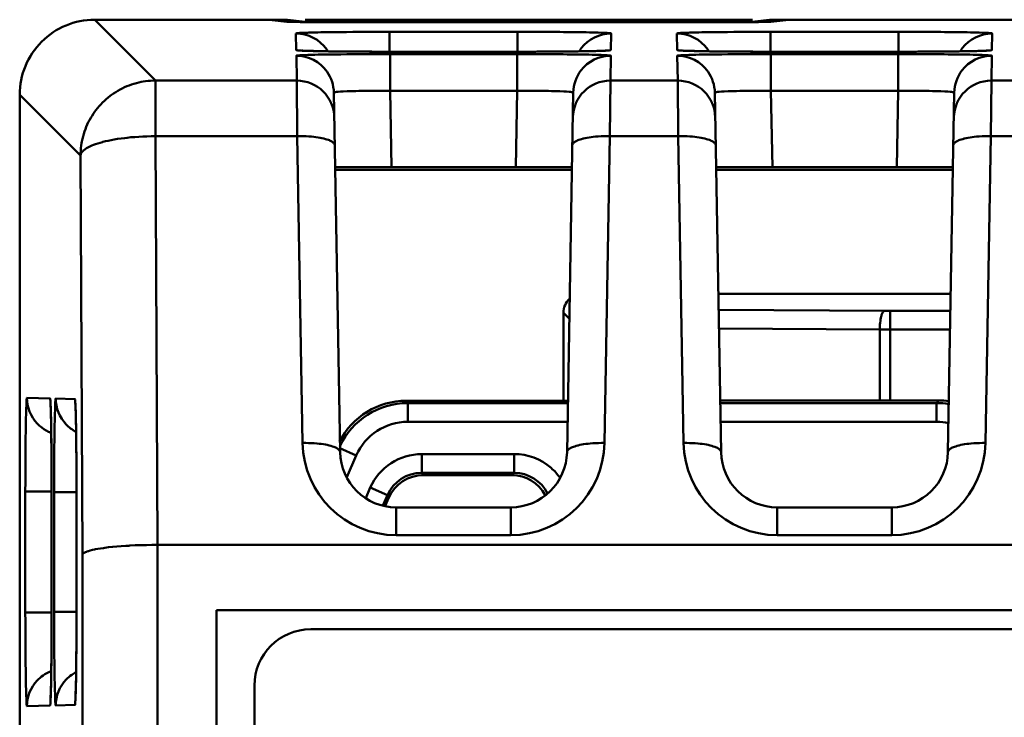
# Model space of a CAD drawing. Units: inches. Extents: x 0 to 432, y 0 to 279.
# Drawn here: x 91 to 104, y 244 to 253 of the extents above; entities that cross this region are included whole.
import ezdxf

# ---------------------------------------------------------------- set-up
doc = ezdxf.new("R2010")
doc.units = ezdxf.units.IN
doc.header["$MEASUREMENT"] = 0
doc.layers.add('Layer 1', color=7, linetype='Continuous')

msp = doc.modelspace()

# ---------------------------------------------------------------- linework, layer by layer
at = {"layer": 'Layer 1', "color": 7, "lineweight": 50, "true_color": 0xffffff}
for points in [[(93.161, 252.319), (92.349, 253.131)], [(92.349, 253.131), (94.674, 253.131)], [(94.676, 253.127), (94.663, 253.128), (94.647, 253.129), (94.646, 253.129), (94.639, 253.129), (94.615, 253.129), (94.59, 253.13), (94.577, 253.13), (94.553, 253.13), (94.528, 253.131), (94.503, 253.131), (94.479, 253.131), (94.454, 253.131), (94.429, 253.131)], [(94.674, 253.131), (94.687, 253.131), (94.712, 253.131), (94.737, 253.131), (94.761, 253.131), (94.786, 253.131), (94.81, 253.13), (94.835, 253.13), (94.842, 253.13), (94.866, 253.129), (94.891, 253.129), (94.892, 253.129), (94.908, 253.128), (94.921, 253.127)], [(94.911, 253.104), (94.676, 253.127)], [(94.921, 253.127), (94.921, 253.104)], [(94.921, 253.127), (95.156, 253.104)], [(95.157, 253.131), (101.121, 253.131)], [(101.112, 253.104), (101.348, 253.127)], [(101.348, 253.127), (101.36, 253.128), (101.376, 253.129), (101.377, 253.129), (101.384, 253.129), (101.409, 253.129), (101.433, 253.13), (101.446, 253.13), (101.471, 253.13), (101.495, 253.131), (101.52, 253.131), (101.545, 253.131), (101.569, 253.131), (101.594, 253.131)], [(101.348, 253.103), (101.348, 253.127)], [(101.367, 253.104), (101.603, 253.127)], [(101.594, 253.131), (112.691, 253.131)], [(101.849, 253.131), (101.836, 253.131), (101.811, 253.131), (101.787, 253.131), (101.762, 253.131), (101.737, 253.131), (101.713, 253.13), (101.688, 253.13), (101.682, 253.13), (101.657, 253.129), (101.632, 253.129), (101.631, 253.129), (101.615, 253.128), (101.603, 253.127)], [(95.157, 253.1), (95.145, 253.1), (95.12, 253.1), (95.095, 253.1), (95.071, 253.101), (95.046, 253.101), (95.021, 253.101), (94.997, 253.102), (94.99, 253.102), (94.966, 253.102), (94.941, 253.103), (94.939, 253.103), (94.924, 253.103), (94.911, 253.104)], [(95.156, 253.104), (95.169, 253.103), (95.184, 253.103), (95.186, 253.103), (95.192, 253.103), (95.217, 253.102), (95.242, 253.102), (95.255, 253.101), (95.279, 253.101), (95.304, 253.101), (95.329, 253.1), (95.353, 253.1), (95.378, 253.1), (95.402, 253.1)], [(95.157, 253.1), (101.121, 253.1)], [(100.866, 253.1), (100.879, 253.1), (100.903, 253.1), (100.928, 253.1), (100.953, 253.101), (100.977, 253.101), (101.002, 253.101), (101.027, 253.102), (101.033, 253.102), (101.058, 253.102), (101.082, 253.103), (101.084, 253.103), (101.1, 253.103), (101.112, 253.104)], [(101.367, 253.104), (101.355, 253.103), (101.339, 253.103), (101.337, 253.103), (101.331, 253.103), (101.306, 253.102), (101.282, 253.102), (101.269, 253.101), (101.244, 253.101), (101.219, 253.101), (101.195, 253.1), (101.17, 253.1), (101.145, 253.1), (101.121, 253.1)], [(95.461, 252.964), (95.452, 252.964), (95.409, 252.963), (95.366, 252.963), (95.323, 252.962), (95.28, 252.961), (95.249, 252.96), (95.206, 252.959), (95.188, 252.958), (95.145, 252.957), (95.139, 252.956), (95.096, 252.954), (95.085, 252.954), (95.061, 252.952), (95.048, 252.951), (95.047, 252.951), (95.04, 252.95), (95.034, 252.949), (95.034, 252.949), (95.033, 252.948), (95.033, 252.948)], [(95.033, 252.948), (95.036, 252.726)], [(96.282, 252.969), (96.224, 252.969), (96.142, 252.969), (96.059, 252.969), (96.036, 252.969), (95.954, 252.969), (95.872, 252.968), (95.79, 252.968), (95.708, 252.967), (95.626, 252.966), (95.544, 252.965), (95.461, 252.964)], [(96.282, 252.704), (96.282, 252.969)], [(97.986, 252.969), (96.282, 252.969)], [(97.986, 252.704), (97.986, 252.969)], [(99.236, 252.948), (99.235, 252.948), (99.234, 252.949), (99.234, 252.949), (99.229, 252.95), (99.221, 252.951), (99.22, 252.951), (99.207, 252.952), (99.183, 252.954), (99.172, 252.954), (99.166, 252.955), (99.123, 252.957), (99.105, 252.957), (99.062, 252.959), (99.031, 252.96), (98.988, 252.961), (98.945, 252.962), (98.902, 252.963), (98.892, 252.963), (98.849, 252.963), (98.806, 252.964)], [(99.232, 252.726), (99.236, 252.948)], [(100.541, 252.964), (100.532, 252.964), (100.489, 252.963), (100.446, 252.963), (100.403, 252.962), (100.36, 252.961), (100.329, 252.96), (100.286, 252.959), (100.268, 252.958), (100.225, 252.957), (100.219, 252.956), (100.176, 252.954), (100.165, 252.954), (100.141, 252.952), (100.129, 252.951), (100.127, 252.951), (100.12, 252.95), (100.114, 252.949), (100.114, 252.949), (100.113, 252.948), (100.113, 252.948)], [(100.113, 252.948), (100.116, 252.726)], [(101.362, 252.969), (101.304, 252.969), (101.222, 252.969), (101.139, 252.969), (101.116, 252.969), (101.034, 252.969), (100.952, 252.968), (100.87, 252.968), (100.788, 252.967), (100.705, 252.966), (100.623, 252.965), (100.541, 252.964)], [(101.362, 252.704), (101.362, 252.969)], [(103.066, 252.969), (101.362, 252.969)], [(103.066, 252.704), (103.066, 252.969)], [(104.316, 252.948), (104.315, 252.948), (104.314, 252.949), (104.314, 252.949), (104.309, 252.95), (104.301, 252.951), (104.3, 252.951), (104.287, 252.952), (104.263, 252.954), (104.252, 252.954), (104.246, 252.955), (104.203, 252.957), (104.185, 252.957), (104.142, 252.959), (104.111, 252.96), (104.068, 252.961), (104.025, 252.962), (103.982, 252.963), (103.972, 252.963), (103.929, 252.963), (103.886, 252.964)], [(104.312, 252.726), (104.316, 252.948)], [(95.036, 252.726), (95.037, 252.725), (95.038, 252.725), (95.04, 252.724), (95.047, 252.723), (95.05, 252.723), (95.058, 252.722), (95.067, 252.721), (95.069, 252.721), (95.09, 252.72), (95.099, 252.719), (95.119, 252.718), (95.134, 252.717), (95.155, 252.717), (95.161, 252.716), (95.182, 252.716), (95.203, 252.715), (95.224, 252.714), (95.245, 252.714)], [(95.467, 252.667), (95.457, 252.667), (95.414, 252.666), (95.371, 252.666), (95.329, 252.665), (95.285, 252.664), (95.255, 252.663), (95.212, 252.662), (95.193, 252.661), (95.15, 252.66), (95.144, 252.66), (95.101, 252.658), (95.09, 252.657), (95.066, 252.655), (95.054, 252.654), (95.052, 252.654), (95.045, 252.653), (95.04, 252.652), (95.039, 252.652), (95.038, 252.651), (95.038, 252.651)], [(95.038, 252.651), (95.043, 252.319)], [(95.725, 252.707), (95.632, 252.707), (95.544, 252.708), (95.464, 252.71), (95.391, 252.711), (95.325, 252.712), (95.268, 252.714), (95.217, 252.715), (95.175, 252.716), (95.142, 252.718), (95.118, 252.719), (95.112, 252.719)], [(96.287, 252.673), (96.229, 252.673), (96.147, 252.672), (96.065, 252.672), (96.041, 252.672), (95.959, 252.672), (95.877, 252.671), (95.795, 252.671), (95.713, 252.67), (95.631, 252.669), (95.549, 252.668), (95.467, 252.667)], [(95.581, 252.708), (95.586, 252.708), (95.591, 252.708), (95.596, 252.708), (95.601, 252.708), (95.606, 252.708), (95.61, 252.708), (95.615, 252.708), (95.62, 252.707), (95.625, 252.707), (95.63, 252.707)], [(95.63, 252.707), (95.634, 252.707), (95.639, 252.707), (95.643, 252.707), (95.648, 252.707), (95.653, 252.707), (95.657, 252.707), (95.662, 252.707), (95.666, 252.707), (95.671, 252.707), (95.675, 252.707)], [(96.287, 252.704), (96.158, 252.704), (96.043, 252.705), (95.931, 252.705), (95.826, 252.706), (95.725, 252.707)], [(95.894, 252.705), (95.903, 252.705), (95.911, 252.705), (95.92, 252.705), (95.929, 252.705), (95.937, 252.705), (95.946, 252.705), (95.955, 252.705), (95.964, 252.705), (95.972, 252.705), (95.981, 252.705)], [(96.244, 252.704), (96.248, 252.704), (96.252, 252.704), (96.256, 252.704), (96.261, 252.704), (96.265, 252.704), (96.269, 252.704), (96.274, 252.704), (96.278, 252.704), (96.282, 252.704), (96.287, 252.704)], [(96.287, 252.704), (96.287, 252.704)], [(96.287, 252.704), (97.982, 252.704)], [(96.287, 252.181), (96.287, 252.673)], [(97.981, 252.673), (96.287, 252.673)], [(97.981, 252.181), (97.981, 252.673)], [(98.584, 252.707), (98.478, 252.706), (98.365, 252.705), (98.245, 252.705), (98.12, 252.704), (97.982, 252.704)], [(97.982, 252.704), (97.982, 252.704)], [(97.982, 252.704), (97.987, 252.704), (97.993, 252.704), (97.998, 252.704), (98.003, 252.704), (98.009, 252.704), (98.014, 252.704), (98.02, 252.704), (98.025, 252.704), (98.031, 252.704), (98.036, 252.704)], [(98.257, 252.705), (98.266, 252.705), (98.275, 252.705), (98.283, 252.705), (98.292, 252.705), (98.301, 252.705), (98.31, 252.705), (98.319, 252.705), (98.328, 252.705), (98.336, 252.705), (98.345, 252.705)], [(98.536, 252.706), (98.542, 252.706), (98.547, 252.707), (98.552, 252.707), (98.558, 252.707), (98.563, 252.707), (98.569, 252.707), (98.574, 252.707), (98.579, 252.707), (98.585, 252.707), (98.59, 252.707)], [(99.164, 252.72), (99.164, 252.72), (99.154, 252.719), (99.13, 252.718), (99.094, 252.716), (99.048, 252.715), (98.993, 252.713), (98.929, 252.712), (98.855, 252.711), (98.773, 252.709), (98.683, 252.708), (98.584, 252.707)], [(98.59, 252.707), (98.595, 252.707), (98.6, 252.707), (98.606, 252.707), (98.611, 252.707), (98.616, 252.707), (98.621, 252.707), (98.627, 252.707), (98.632, 252.707), (98.637, 252.707), (98.642, 252.707)], [(99.231, 252.651), (99.23, 252.651), (99.229, 252.652), (99.229, 252.652), (99.223, 252.653), (99.216, 252.654), (99.215, 252.654), (99.202, 252.655), (99.178, 252.657), (99.167, 252.658), (99.161, 252.658), (99.118, 252.66), (99.1, 252.661), (99.056, 252.662), (99.025, 252.663), (98.982, 252.664), (98.94, 252.665), (98.897, 252.666), (98.887, 252.666), (98.844, 252.667), (98.801, 252.667)], [(99.118, 252.717), (99.121, 252.717), (99.133, 252.717), (99.144, 252.718), (99.156, 252.718), (99.167, 252.719), (99.168, 252.719), (99.18, 252.72), (99.192, 252.72), (99.203, 252.721), (99.204, 252.721), (99.215, 252.722), (99.217, 252.723), (99.225, 252.724), (99.23, 252.725), (99.23, 252.725), (99.231, 252.725), (99.232, 252.726)], [(99.225, 252.319), (99.231, 252.651)], [(100.116, 252.726), (100.117, 252.725), (100.118, 252.725), (100.12, 252.724), (100.127, 252.723), (100.13, 252.723), (100.138, 252.722), (100.147, 252.721), (100.149, 252.721), (100.17, 252.72), (100.179, 252.719), (100.2, 252.718), (100.215, 252.717), (100.235, 252.717), (100.241, 252.716), (100.262, 252.716), (100.283, 252.715), (100.304, 252.714), (100.325, 252.714)], [(100.547, 252.667), (100.537, 252.667), (100.494, 252.666), (100.451, 252.666), (100.409, 252.665), (100.366, 252.664), (100.335, 252.663), (100.292, 252.662), (100.273, 252.661), (100.23, 252.66), (100.224, 252.66), (100.181, 252.658), (100.17, 252.657), (100.146, 252.655), (100.134, 252.654), (100.132, 252.654), (100.125, 252.653), (100.119, 252.652), (100.119, 252.652), (100.118, 252.651), (100.118, 252.651)], [(100.118, 252.651), (100.123, 252.319)], [(100.805, 252.707), (100.712, 252.707), (100.624, 252.708), (100.544, 252.71), (100.471, 252.711), (100.406, 252.712), (100.348, 252.714), (100.297, 252.715), (100.255, 252.716), (100.222, 252.718), (100.198, 252.719), (100.191, 252.719)], [(101.367, 252.673), (101.309, 252.673), (101.227, 252.672), (101.145, 252.672), (101.121, 252.672), (101.039, 252.672), (100.957, 252.671), (100.875, 252.671), (100.793, 252.67), (100.711, 252.669), (100.629, 252.668), (100.547, 252.667)], [(100.661, 252.708), (100.666, 252.708), (100.671, 252.708), (100.676, 252.708), (100.681, 252.708), (100.685, 252.708), (100.69, 252.708), (100.695, 252.708), (100.7, 252.707), (100.705, 252.707), (100.71, 252.707)], [(100.71, 252.707), (100.714, 252.707), (100.719, 252.707), (100.723, 252.707), (100.728, 252.707), (100.733, 252.707), (100.737, 252.707), (100.742, 252.707), (100.746, 252.707), (100.751, 252.707), (100.755, 252.707)], [(101.367, 252.704), (101.238, 252.704), (101.123, 252.705), (101.011, 252.705), (100.905, 252.706), (100.805, 252.707)], [(100.974, 252.705), (100.982, 252.705), (100.991, 252.705), (101, 252.705), (101.009, 252.705), (101.017, 252.705), (101.026, 252.705), (101.035, 252.705), (101.044, 252.705), (101.052, 252.705), (101.061, 252.705)], [(101.324, 252.704), (101.328, 252.704), (101.332, 252.704), (101.336, 252.704), (101.341, 252.704), (101.345, 252.704), (101.349, 252.704), (101.354, 252.704), (101.358, 252.704), (101.362, 252.704), (101.367, 252.704)], [(101.367, 252.704), (101.367, 252.704)], [(101.367, 252.704), (103.062, 252.704)], [(101.367, 252.181), (101.367, 252.673)], [(103.061, 252.673), (101.367, 252.673)], [(103.061, 252.181), (103.061, 252.673)], [(103.664, 252.707), (103.558, 252.706), (103.445, 252.705), (103.325, 252.705), (103.2, 252.704), (103.062, 252.704)], [(103.062, 252.704), (103.062, 252.704)], [(103.062, 252.704), (103.067, 252.704), (103.073, 252.704), (103.078, 252.704), (103.083, 252.704), (103.089, 252.704), (103.094, 252.704), (103.1, 252.704), (103.105, 252.704), (103.111, 252.704), (103.116, 252.704)], [(103.337, 252.705), (103.346, 252.705), (103.355, 252.705), (103.363, 252.705), (103.372, 252.705), (103.381, 252.705), (103.39, 252.705), (103.399, 252.705), (103.407, 252.705), (103.416, 252.705), (103.425, 252.705)], [(103.616, 252.706), (103.622, 252.706), (103.627, 252.707), (103.633, 252.707), (103.638, 252.707), (103.643, 252.707), (103.649, 252.707), (103.654, 252.707), (103.659, 252.707), (103.665, 252.707), (103.67, 252.707)], [(104.244, 252.72), (104.244, 252.72), (104.234, 252.719), (104.21, 252.718), (104.174, 252.716), (104.128, 252.715), (104.073, 252.713), (104.008, 252.712), (103.935, 252.711), (103.853, 252.709), (103.762, 252.708), (103.664, 252.707)], [(103.67, 252.707), (103.675, 252.707), (103.68, 252.707), (103.686, 252.707), (103.691, 252.707), (103.696, 252.707), (103.701, 252.707), (103.707, 252.707), (103.712, 252.707), (103.717, 252.707), (103.722, 252.707)], [(104.311, 252.651), (104.31, 252.651), (104.309, 252.652), (104.309, 252.652), (104.304, 252.653), (104.296, 252.654), (104.295, 252.654), (104.282, 252.655), (104.258, 252.657), (104.247, 252.658), (104.241, 252.658), (104.198, 252.66), (104.18, 252.661), (104.136, 252.662), (104.105, 252.663), (104.062, 252.664), (104.02, 252.665), (103.977, 252.666), (103.967, 252.666), (103.924, 252.667), (103.881, 252.667)], [(104.198, 252.717), (104.201, 252.717), (104.213, 252.717), (104.224, 252.718), (104.236, 252.718), (104.247, 252.719), (104.249, 252.719), (104.26, 252.72), (104.271, 252.72), (104.283, 252.721), (104.284, 252.721), (104.296, 252.722), (104.297, 252.723), (104.305, 252.724), (104.31, 252.725), (104.31, 252.725), (104.312, 252.725), (104.312, 252.726)], [(104.305, 252.319), (104.311, 252.651)], [(93.161, 252.319), (93.127, 252.319), (93.094, 252.317), (93.06, 252.314), (93.027, 252.31), (92.994, 252.305), (92.971, 252.301), (92.938, 252.294), (92.905, 252.286), (92.873, 252.277), (92.841, 252.267), (92.809, 252.256), (92.778, 252.243), (92.747, 252.23), (92.717, 252.216), (92.687, 252.2), (92.658, 252.184), (92.629, 252.167), (92.601, 252.148), (92.574, 252.129), (92.555, 252.115), (92.528, 252.094), (92.503, 252.072), (92.478, 252.05), (92.454, 252.026), (92.43, 252.002), (92.408, 251.977), (92.386, 251.952), (92.365, 251.925), (92.351, 251.907), (92.332, 251.879), (92.314, 251.851), (92.296, 251.822), (92.28, 251.793), (92.264, 251.763), (92.25, 251.733), (92.237, 251.702), (92.225, 251.671), (92.213, 251.64), (92.203, 251.608), (92.194, 251.575), (92.186, 251.542), (92.179, 251.509), (92.175, 251.487), (92.17, 251.453), (92.166, 251.42), (92.163, 251.386), (92.161, 251.353), (92.161, 251.32)], [(93.161, 251.578), (93.161, 252.319)], [(95.043, 252.319), (93.161, 252.319)], [(95.043, 252.319), (95.05, 251.578)], [(99.218, 251.578), (99.225, 252.319)], [(100.123, 252.319), (99.225, 252.319)], [(100.123, 252.319), (100.13, 251.578)], [(104.298, 251.578), (104.305, 252.319)], [(105.204, 252.319), (104.305, 252.319)], [(91.349, 234.466), (91.349, 252.131)], [(92.161, 251.32), (91.349, 252.131)], [(96.287, 252.181), (96.216, 252.182), (96.141, 252.183), (96.075, 252.183), (96, 252.182), (95.946, 252.182), (95.87, 252.181), (95.829, 252.18), (95.757, 252.179), (95.715, 252.177), (95.664, 252.175), (95.663, 252.175), (95.626, 252.173), (95.595, 252.171), (95.588, 252.17), (95.57, 252.168), (95.565, 252.167), (95.552, 252.165), (95.547, 252.164), (95.541, 252.163), (95.541, 252.162), (95.539, 252.162), (95.538, 252.161), (95.538, 252.16)], [(95.538, 252.16), (95.621, 247.368)], [(96.305, 251.166), (96.287, 252.181)], [(97.981, 252.181), (96.287, 252.181)], [(97.981, 252.181), (97.963, 251.166)], [(98.731, 252.16), (98.73, 252.161), (98.729, 252.162), (98.727, 252.162), (98.727, 252.163), (98.721, 252.164), (98.716, 252.165), (98.704, 252.167), (98.699, 252.168), (98.681, 252.17), (98.674, 252.171), (98.642, 252.173), (98.605, 252.175), (98.605, 252.175), (98.553, 252.177), (98.512, 252.179), (98.439, 252.18), (98.398, 252.181), (98.344, 252.182), (98.268, 252.182), (98.203, 252.183), (98.128, 252.183), (98.056, 252.182), (97.981, 252.181)], [(98.647, 247.368), (98.731, 252.16)], [(101.367, 252.181), (101.296, 252.182), (101.221, 252.183), (101.155, 252.183), (101.08, 252.182), (101.026, 252.182), (100.95, 252.181), (100.909, 252.18), (100.837, 252.179), (100.795, 252.177), (100.744, 252.175), (100.744, 252.175), (100.706, 252.173), (100.674, 252.171), (100.668, 252.17), (100.65, 252.168), (100.645, 252.167), (100.632, 252.165), (100.627, 252.164), (100.621, 252.163), (100.621, 252.162), (100.619, 252.162), (100.618, 252.161), (100.618, 252.16)], [(100.618, 252.16), (100.701, 247.368)], [(101.385, 251.166), (101.367, 252.181)], [(103.061, 252.181), (101.367, 252.181)], [(103.061, 252.181), (103.043, 251.166)], [(103.811, 252.16), (103.81, 252.161), (103.809, 252.162), (103.807, 252.162), (103.807, 252.163), (103.801, 252.164), (103.796, 252.165), (103.784, 252.167), (103.779, 252.168), (103.761, 252.17), (103.754, 252.171), (103.723, 252.173), (103.685, 252.175), (103.685, 252.175), (103.633, 252.177), (103.592, 252.179), (103.519, 252.18), (103.478, 252.181), (103.423, 252.182), (103.348, 252.182), (103.283, 252.183), (103.207, 252.183), (103.136, 252.182), (103.061, 252.181)], [(103.727, 247.368), (103.811, 252.16)], [(92.161, 251.32), (92.162, 251.327), (92.163, 251.335), (92.166, 251.342), (92.169, 251.35), (92.174, 251.357), (92.179, 251.365), (92.185, 251.373), (92.193, 251.381), (92.202, 251.389), (92.212, 251.397), (92.223, 251.406), (92.237, 251.415), (92.242, 251.418), (92.258, 251.427), (92.275, 251.436), (92.293, 251.445), (92.312, 251.453), (92.334, 251.462), (92.335, 251.462), (92.362, 251.472), (92.391, 251.481), (92.421, 251.491), (92.454, 251.5), (92.459, 251.501), (92.494, 251.51), (92.53, 251.518), (92.568, 251.526), (92.609, 251.533), (92.61, 251.533), (92.655, 251.541), (92.701, 251.547), (92.749, 251.554), (92.782, 251.557), (92.833, 251.563), (92.885, 251.567), (92.938, 251.571), (92.991, 251.574), (93.046, 251.576), (93.102, 251.578), (93.159, 251.578), (93.161, 251.578)], [(93.161, 251.578), (93.186, 246.131)], [(95.05, 251.578), (93.161, 251.578)], [(95.55, 251.458), (95.549, 251.463), (95.548, 251.468), (95.546, 251.473), (95.544, 251.478), (95.54, 251.483), (95.535, 251.488), (95.529, 251.494), (95.522, 251.499), (95.514, 251.505), (95.511, 251.506), (95.501, 251.512), (95.49, 251.518), (95.478, 251.523), (95.465, 251.528), (95.446, 251.534), (95.426, 251.54), (95.404, 251.546), (95.403, 251.547), (95.379, 251.552), (95.354, 251.557), (95.328, 251.561), (95.3, 251.565), (95.27, 251.569), (95.241, 251.572), (95.204, 251.575), (95.167, 251.577), (95.13, 251.578), (95.092, 251.579), (95.054, 251.578), (95.05, 251.578)], [(95.05, 251.578), (95.121, 247.489)], [(98.718, 251.458), (98.719, 251.463), (98.72, 251.468), (98.722, 251.473), (98.725, 251.478), (98.729, 251.483), (98.733, 251.488), (98.739, 251.494), (98.746, 251.499), (98.755, 251.505), (98.757, 251.506), (98.767, 251.512), (98.778, 251.518), (98.791, 251.523), (98.803, 251.528), (98.822, 251.534), (98.842, 251.54), (98.864, 251.546), (98.866, 251.547), (98.889, 251.552), (98.914, 251.557), (98.941, 251.561), (98.968, 251.565), (98.998, 251.569), (99.028, 251.572), (99.064, 251.575), (99.101, 251.577), (99.138, 251.578), (99.176, 251.579), (99.214, 251.578), (99.218, 251.578)], [(99.147, 247.489), (99.218, 251.578)], [(100.13, 251.578), (99.218, 251.578)], [(100.63, 251.458), (100.63, 251.463), (100.628, 251.468), (100.626, 251.473), (100.623, 251.478), (100.62, 251.483), (100.615, 251.488), (100.609, 251.494), (100.602, 251.499), (100.594, 251.505), (100.591, 251.506), (100.581, 251.512), (100.57, 251.518), (100.558, 251.523), (100.545, 251.528), (100.526, 251.534), (100.506, 251.54), (100.484, 251.546), (100.483, 251.547), (100.459, 251.552), (100.434, 251.557), (100.408, 251.561), (100.38, 251.565), (100.35, 251.569), (100.321, 251.572), (100.284, 251.575), (100.247, 251.577), (100.21, 251.578), (100.172, 251.579), (100.134, 251.578), (100.13, 251.578)], [(100.13, 251.578), (100.201, 247.489)], [(103.798, 251.458), (103.799, 251.463), (103.8, 251.468), (103.802, 251.473), (103.805, 251.478), (103.809, 251.483), (103.813, 251.488), (103.819, 251.494), (103.826, 251.499), (103.835, 251.505), (103.837, 251.506), (103.848, 251.512), (103.858, 251.518), (103.87, 251.523), (103.883, 251.528), (103.902, 251.534), (103.923, 251.54), (103.944, 251.546), (103.946, 251.547), (103.969, 251.552), (103.994, 251.557), (104.021, 251.561), (104.048, 251.565), (104.078, 251.569), (104.108, 251.572), (104.144, 251.575), (104.181, 251.577), (104.218, 251.578), (104.256, 251.579), (104.294, 251.578), (104.298, 251.578)], [(104.227, 247.489), (104.298, 251.578)], [(105.21, 251.578), (104.298, 251.578)], [(92.161, 251.32), (92.186, 245.999)], [(96.305, 251.166), (96.234, 251.166), (96.159, 251.166), (96.093, 251.166), (96.018, 251.166), (95.963, 251.165), (95.888, 251.165), (95.85, 251.165), (95.775, 251.165), (95.725, 251.165), (95.681, 251.165), (95.644, 251.165), (95.612, 251.165), (95.587, 251.165), (95.586, 251.165), (95.57, 251.165), (95.563, 251.165), (95.561, 251.165), (95.559, 251.164), (95.558, 251.164), (95.556, 251.164), (95.555, 251.165), (95.555, 251.164)], [(97.963, 251.166), (96.305, 251.166)], [(98.713, 251.164), (98.713, 251.165), (98.712, 251.164), (98.711, 251.164), (98.71, 251.164), (98.707, 251.165), (98.705, 251.165), (98.699, 251.165), (98.683, 251.165), (98.681, 251.165), (98.656, 251.165), (98.625, 251.165), (98.587, 251.165), (98.543, 251.165), (98.494, 251.165), (98.455, 251.165), (98.38, 251.165), (98.325, 251.165), (98.251, 251.166), (98.185, 251.166), (98.11, 251.166), (98.038, 251.166), (97.963, 251.166)], [(101.385, 251.166), (101.314, 251.166), (101.239, 251.166), (101.173, 251.166), (101.098, 251.166), (101.043, 251.165), (100.968, 251.165), (100.93, 251.165), (100.855, 251.165), (100.805, 251.165), (100.761, 251.165), (100.724, 251.165), (100.692, 251.165), (100.667, 251.165), (100.666, 251.165), (100.649, 251.165), (100.643, 251.165), (100.641, 251.165), (100.639, 251.164), (100.638, 251.164), (100.636, 251.164), (100.635, 251.165), (100.635, 251.164)], [(103.043, 251.166), (101.385, 251.166)], [(103.793, 251.164), (103.793, 251.165), (103.792, 251.164), (103.791, 251.164), (103.79, 251.164), (103.787, 251.165), (103.785, 251.165), (103.779, 251.165), (103.763, 251.165), (103.761, 251.165), (103.736, 251.165), (103.705, 251.165), (103.667, 251.165), (103.623, 251.165), (103.574, 251.165), (103.535, 251.165), (103.46, 251.165), (103.405, 251.165), (103.33, 251.166), (103.265, 251.166), (103.19, 251.166), (103.118, 251.166), (103.043, 251.166)], [(98.713, 251.131), (95.556, 251.131)], [(103.793, 251.131), (100.636, 251.131)], [(103.764, 249.475), (100.664, 249.475)], [(98.599, 249.225), (98.599, 248.052)], [(98.599, 249.225), (98.678, 249.146)], [(102.886, 249.252), (100.668, 249.263)], [(102.816, 249.002), (102.817, 249.019), (102.817, 249.044), (102.819, 249.069), (102.822, 249.092), (102.825, 249.115), (102.828, 249.137), (102.832, 249.157), (102.837, 249.177), (102.839, 249.183), (102.842, 249.195), (102.846, 249.206), (102.85, 249.215), (102.855, 249.224), (102.86, 249.232), (102.862, 249.235), (102.867, 249.241), (102.871, 249.245), (102.875, 249.248), (102.879, 249.25), (102.882, 249.251), (102.886, 249.252)], [(102.956, 248.056), (102.956, 249.252)], [(102.956, 249.252), (103.76, 249.252)], [(102.816, 249.002), (100.673, 249.013)], [(102.816, 248.056), (102.816, 249.002)], [(102.956, 249.002), (103.756, 249.002)], [(91.446, 248.092), (91.446, 248.091), (91.445, 248.09), (91.444, 248.086), (91.443, 248.078), (91.442, 248.068), (91.44, 248.043), (91.44, 248.038), (91.438, 247.997), (91.436, 247.945), (91.434, 247.882), (91.432, 247.809), (91.431, 247.727), (91.43, 247.663), (91.428, 247.538), (91.427, 247.447), (91.426, 247.322), (91.425, 247.212), (91.425, 247.087), (91.425, 246.969), (91.424, 246.844)], [(91.754, 248.084), (91.446, 248.092)], [(91.763, 247.968), (91.763, 247.972), (91.762, 247.984), (91.761, 247.995), (91.761, 248.007), (91.76, 248.018), (91.76, 248.02), (91.76, 248.031), (91.759, 248.043), (91.758, 248.054), (91.758, 248.055), (91.757, 248.067), (91.757, 248.069), (91.756, 248.076), (91.755, 248.082), (91.755, 248.082), (91.754, 248.083), (91.754, 248.084)], [(91.76, 248.016), (91.76, 248.016), (91.76, 248.004), (91.762, 247.979), (91.763, 247.944), (91.765, 247.898), (91.766, 247.842), (91.768, 247.778), (91.769, 247.705), (91.77, 247.623), (91.771, 247.533), (91.773, 247.435), (91.773, 247.329), (91.774, 247.216), (91.775, 247.098), (91.775, 246.974), (91.775, 246.835)], [(91.83, 248.082), (91.83, 248.081), (91.829, 248.08), (91.828, 248.076), (91.827, 248.068), (91.826, 248.058), (91.824, 248.033), (91.824, 248.028), (91.822, 247.987), (91.82, 247.935), (91.818, 247.872), (91.817, 247.799), (91.815, 247.717), (91.814, 247.653), (91.812, 247.528), (91.811, 247.437), (91.81, 247.312), (91.81, 247.202), (91.809, 247.077), (91.809, 246.959), (91.809, 246.834)], [(92.085, 248.075), (91.83, 248.082)], [(92.094, 247.96), (92.094, 247.963), (92.094, 247.975), (92.093, 247.987), (92.093, 247.998), (92.092, 248.01), (92.092, 248.011), (92.091, 248.023), (92.091, 248.034), (92.09, 248.046), (92.09, 248.047), (92.088, 248.058), (92.088, 248.06), (92.087, 248.068), (92.086, 248.073), (92.086, 248.073), (92.086, 248.075), (92.085, 248.075)], [(92.091, 248.008), (92.091, 248.007), (92.092, 247.996), (92.093, 247.971), (92.095, 247.935), (92.096, 247.889), (92.098, 247.833), (92.099, 247.769), (92.1, 247.696), (92.102, 247.614), (92.103, 247.524), (92.104, 247.426), (92.105, 247.32), (92.106, 247.208), (92.106, 247.089), (92.107, 246.965), (92.107, 246.826)], [(96.503, 248.052), (96.523, 248.021)], [(98.659, 248.052), (96.503, 248.052)], [(96.523, 247.771), (96.523, 248.021)], [(98.658, 248.021), (96.523, 248.021)], [(100.689, 248.056), (103.603, 248.056)], [(103.576, 248.021), (100.69, 248.021)], [(103.576, 248.021), (103.603, 248.056)], [(103.576, 247.771), (103.576, 248.021)], [(98.654, 247.771), (96.523, 247.771)], [(103.576, 247.771), (100.694, 247.771)], [(95.621, 247.368), (95.621, 247.373), (95.62, 247.378), (95.618, 247.383), (95.615, 247.388), (95.611, 247.393), (95.606, 247.398), (95.601, 247.404), (95.593, 247.409), (95.585, 247.415), (95.583, 247.417), (95.572, 247.423), (95.561, 247.428), (95.549, 247.433), (95.536, 247.438), (95.518, 247.444), (95.497, 247.451), (95.475, 247.456), (95.474, 247.457), (95.45, 247.462), (95.425, 247.467), (95.399, 247.472), (95.371, 247.476), (95.341, 247.479), (95.312, 247.482), (95.276, 247.485), (95.239, 247.487), (95.201, 247.488), (95.164, 247.489), (95.126, 247.489), (95.121, 247.489)], [(98.647, 247.368), (98.648, 247.373), (98.649, 247.378), (98.651, 247.383), (98.653, 247.388), (98.657, 247.393), (98.662, 247.398), (98.668, 247.404), (98.675, 247.409), (98.683, 247.415), (98.686, 247.417), (98.696, 247.423), (98.707, 247.428), (98.719, 247.433), (98.732, 247.438), (98.751, 247.444), (98.771, 247.451), (98.793, 247.456), (98.794, 247.457), (98.818, 247.462), (98.843, 247.467), (98.869, 247.472), (98.897, 247.476), (98.927, 247.479), (98.956, 247.482), (98.993, 247.485), (99.03, 247.487), (99.067, 247.488), (99.105, 247.489), (99.143, 247.489), (99.147, 247.489)], [(100.701, 247.368), (100.701, 247.373), (100.7, 247.378), (100.698, 247.383), (100.695, 247.388), (100.691, 247.393), (100.686, 247.398), (100.681, 247.404), (100.673, 247.409), (100.665, 247.415), (100.663, 247.417), (100.652, 247.423), (100.641, 247.428), (100.629, 247.433), (100.616, 247.438), (100.598, 247.444), (100.577, 247.451), (100.555, 247.456), (100.554, 247.457), (100.53, 247.462), (100.505, 247.467), (100.479, 247.472), (100.451, 247.476), (100.421, 247.479), (100.392, 247.482), (100.356, 247.485), (100.319, 247.487), (100.281, 247.488), (100.244, 247.489), (100.206, 247.489), (100.201, 247.489)], [(103.727, 247.368), (103.728, 247.373), (103.729, 247.378), (103.731, 247.383), (103.734, 247.388), (103.737, 247.393), (103.742, 247.398), (103.748, 247.404), (103.755, 247.409), (103.763, 247.415), (103.766, 247.417), (103.776, 247.423), (103.787, 247.428), (103.799, 247.433), (103.812, 247.438), (103.831, 247.444), (103.851, 247.451), (103.873, 247.456), (103.874, 247.457), (103.898, 247.462), (103.923, 247.467), (103.949, 247.472), (103.977, 247.476), (104.007, 247.479), (104.036, 247.482), (104.073, 247.485), (104.11, 247.487), (104.147, 247.488), (104.185, 247.489), (104.223, 247.489), (104.227, 247.489)], [(95.837, 247.324), (95.62, 247.42)], [(95.837, 247.324), (95.71, 247.035)], [(96.71, 247.091), (96.71, 247.341)], [(97.942, 247.341), (96.71, 247.341)], [(97.942, 247.091), (97.942, 247.341)], [(91.775, 247.11), (91.775, 247.118), (91.775, 247.127), (91.775, 247.136), (91.775, 247.145), (91.775, 247.154), (91.775, 247.163), (91.774, 247.171), (91.774, 247.18), (91.774, 247.189), (91.774, 247.198)], [(92.106, 247.101), (92.106, 247.11), (92.106, 247.119), (92.106, 247.127), (92.106, 247.136), (92.106, 247.145), (92.106, 247.154), (92.106, 247.163), (92.106, 247.171), (92.106, 247.18), (92.106, 247.189)], [(96.71, 247.091), (96.73, 247.06)], [(97.942, 247.091), (96.71, 247.091)], [(97.942, 247.091), (97.912, 247.06)], [(97.912, 247.06), (96.73, 247.06)], [(91.424, 246.844), (91.424, 245.228)], [(91.775, 246.844), (91.424, 246.844)], [(91.775, 246.835), (91.775, 245.095), (91.775, 244.977), (91.774, 244.863), (91.774, 244.755), (91.773, 244.654), (91.772, 244.559), (91.771, 244.471), (91.769, 244.391), (91.768, 244.318), (91.767, 244.253), (91.765, 244.197), (91.764, 244.149), (91.762, 244.11), (91.761, 244.08), (91.76, 244.061), (91.76, 244.057)], [(91.775, 246.835), (91.775, 246.84), (91.775, 246.846), (91.775, 246.851), (91.775, 246.857), (91.775, 246.862), (91.775, 246.867), (91.775, 246.873), (91.775, 246.878), (91.775, 246.884), (91.775, 246.889)], [(91.775, 246.835), (91.775, 246.835)], [(91.809, 246.834), (91.809, 245.238)], [(92.107, 246.834), (91.809, 246.834)], [(92.107, 246.826), (92.107, 245.104), (92.106, 244.986), (92.106, 244.872), (92.105, 244.764), (92.104, 244.662), (92.103, 244.567), (92.102, 244.48), (92.101, 244.399), (92.1, 244.327), (92.098, 244.262), (92.097, 244.206), (92.095, 244.158), (92.094, 244.118), (92.093, 244.089), (92.092, 244.07), (92.091, 244.066)], [(92.107, 246.826), (92.107, 246.831), (92.107, 246.837), (92.107, 246.842), (92.107, 246.848), (92.107, 246.853), (92.107, 246.859), (92.107, 246.864), (92.107, 246.87), (92.107, 246.875), (92.107, 246.881)], [(92.107, 246.826), (92.107, 246.826)], [(96.024, 246.894), (95.963, 246.755)], [(96.253, 246.793), (96.024, 246.894)], [(96.253, 246.793), (96.192, 246.656)], [(96.224, 246.651), (96.273, 246.763)], [(96.253, 246.793), (96.273, 246.763)], [(96.371, 246.631), (96.371, 246.26)], [(96.371, 246.631), (97.897, 246.631)], [(97.897, 246.631), (97.897, 246.26)], [(101.451, 246.631), (101.451, 246.26)], [(101.451, 246.631), (102.977, 246.631)], [(102.977, 246.631), (102.977, 246.26)], [(96.371, 246.26), (97.897, 246.26)], [(101.451, 246.26), (102.977, 246.26)], [(92.186, 245.999), (92.186, 246.003), (92.188, 246.007), (92.191, 246.011), (92.194, 246.015), (92.199, 246.019), (92.205, 246.023), (92.208, 246.025), (92.218, 246.03), (92.228, 246.035), (92.24, 246.04), (92.253, 246.045), (92.266, 246.049), (92.291, 246.056), (92.318, 246.063), (92.347, 246.069), (92.359, 246.072), (92.392, 246.078), (92.427, 246.084), (92.467, 246.089), (92.483, 246.091), (92.534, 246.098), (92.587, 246.103), (92.643, 246.109), (92.703, 246.113), (92.766, 246.118), (92.806, 246.12), (92.818, 246.121), (92.891, 246.125), (92.965, 246.127), (93.039, 246.129), (93.112, 246.131), (93.186, 246.131)], [(93.185, 246.131), (93.185, 242.966)], [(170.474, 246.131), (93.186, 246.131)], [(92.186, 245.999), (92.186, 242.992)], [(93.974, 245.261), (93.974, 242.925)], [(93.974, 245.261), (171.284, 245.261)], [(91.775, 245.228), (91.424, 245.228)], [(91.424, 245.228), (91.425, 245.109), (91.425, 244.985), (91.425, 244.875), (91.426, 244.75), (91.427, 244.659), (91.428, 244.535), (91.429, 244.47), (91.431, 244.345), (91.432, 244.263), (91.434, 244.19), (91.436, 244.127), (91.438, 244.075), (91.44, 244.034), (91.44, 244.029), (91.442, 244.004), (91.443, 243.994), (91.444, 243.986), (91.445, 243.982), (91.446, 243.981), (91.446, 243.98)], [(91.775, 245.237), (91.775, 245.237)], [(91.775, 245.199), (91.775, 245.203), (91.775, 245.207), (91.775, 245.211), (91.775, 245.214), (91.775, 245.218), (91.775, 245.222), (91.775, 245.226), (91.775, 245.23), (91.775, 245.233), (91.775, 245.237)], [(92.107, 245.238), (91.809, 245.238)], [(91.809, 245.238), (91.809, 245.12), (91.809, 244.995), (91.809, 244.885), (91.81, 244.76), (91.811, 244.669), (91.812, 244.545), (91.813, 244.48), (91.815, 244.355), (91.817, 244.273), (91.818, 244.2), (91.82, 244.137), (91.822, 244.085), (91.824, 244.044), (91.824, 244.039), (91.826, 244.014), (91.827, 244.004), (91.828, 243.996), (91.829, 243.992), (91.83, 243.991), (91.83, 243.99)], [(92.107, 245.246), (92.107, 245.246)], [(92.107, 245.208), (92.107, 245.211), (92.107, 245.215), (92.107, 245.219), (92.107, 245.223), (92.107, 245.227), (92.107, 245.231), (92.107, 245.234), (92.107, 245.238), (92.107, 245.242), (92.107, 245.246)], [(170.539, 245.006), (95.229, 245.006)], [(91.774, 244.849), (91.774, 244.858), (91.774, 244.866), (91.774, 244.874), (91.774, 244.882), (91.774, 244.89), (91.774, 244.899), (91.775, 244.907), (91.775, 244.915), (91.775, 244.923), (91.775, 244.931)], [(92.106, 244.858), (92.106, 244.866), (92.106, 244.874), (92.106, 244.883), (92.106, 244.891), (92.106, 244.899), (92.106, 244.907), (92.106, 244.916), (92.106, 244.924), (92.106, 244.932), (92.106, 244.94)], [(92.085, 243.997), (92.086, 243.998), (92.086, 243.999), (92.087, 244), (92.088, 244.007), (92.088, 244.01), (92.089, 244.018), (92.09, 244.026), (92.09, 244.029), (92.091, 244.049), (92.092, 244.057), (92.093, 244.077), (92.093, 244.092), (92.094, 244.112), (92.094, 244.118), (92.095, 244.138), (92.096, 244.159), (92.096, 244.179), (92.097, 244.199)], [(94.479, 244.256), (94.479, 240.006)], [(91.754, 243.988), (91.754, 243.989), (91.755, 243.99), (91.755, 243.992), (91.756, 243.999), (91.757, 244.001), (91.758, 244.009), (91.758, 244.017), (91.758, 244.02), (91.76, 244.04), (91.76, 244.048), (91.761, 244.069), (91.762, 244.083), (91.763, 244.103), (91.763, 244.109), (91.764, 244.13), (91.764, 244.15), (91.765, 244.17), (91.765, 244.19)], [(91.446, 243.98), (91.754, 243.988)], [(91.83, 243.99), (92.085, 243.997)]]:
    msp.add_lwpolyline(points, dxfattribs=at)
for points in [[(92.349, 253.131), (92.084, 253.131), (91.83, 253.026), (91.642, 252.838)], [(95.443, 252.734), (95.349, 252.868), (95.196, 252.948), (95.033, 252.948)], [(98.806, 252.964), (98.533, 252.968), (98.26, 252.97), (97.986, 252.969)], [(99.236, 252.948), (99.08, 252.948), (98.932, 252.874), (98.838, 252.75)], [(100.523, 252.734), (100.429, 252.868), (100.276, 252.948), (100.113, 252.948)], [(103.886, 252.964), (103.613, 252.968), (103.34, 252.97), (103.066, 252.969)], [(104.316, 252.948), (104.16, 252.948), (104.012, 252.874), (103.918, 252.75)], [(91.642, 252.838), (91.455, 252.651), (91.349, 252.396), (91.349, 252.131)], [(95.458, 252.711), (95.453, 252.719), (95.448, 252.726), (95.443, 252.734)], [(98.838, 252.75), (98.828, 252.738), (98.819, 252.725), (98.811, 252.712)], [(100.538, 252.711), (100.533, 252.719), (100.528, 252.726), (100.523, 252.734)], [(103.918, 252.75), (103.908, 252.738), (103.899, 252.725), (103.891, 252.712)], [(95.448, 252.437), (95.354, 252.571), (95.201, 252.651), (95.038, 252.651)], [(95.245, 252.714), (95.274, 252.713), (95.303, 252.712), (95.332, 252.712)], [(95.332, 252.712), (95.364, 252.711), (95.396, 252.711), (95.428, 252.71)], [(95.428, 252.71), (95.479, 252.709), (95.53, 252.708), (95.581, 252.708)], [(95.675, 252.707), (95.748, 252.706), (95.821, 252.706), (95.894, 252.705)], [(95.981, 252.705), (96.069, 252.704), (96.156, 252.704), (96.244, 252.704)], [(98.801, 252.667), (98.528, 252.671), (98.254, 252.673), (97.981, 252.673)], [(98.036, 252.704), (98.11, 252.704), (98.183, 252.704), (98.257, 252.705)], [(98.345, 252.705), (98.409, 252.705), (98.473, 252.706), (98.536, 252.706)], [(98.642, 252.707), (98.694, 252.708), (98.745, 252.709), (98.796, 252.709)], [(98.796, 252.709), (98.829, 252.71), (98.863, 252.711), (98.896, 252.711)], [(99.231, 252.651), (99.074, 252.651), (98.927, 252.578), (98.832, 252.453)], [(98.896, 252.711), (98.931, 252.712), (98.967, 252.713), (99.002, 252.713)], [(99.002, 252.713), (99.034, 252.714), (99.066, 252.715), (99.099, 252.716)], [(99.099, 252.716), (99.105, 252.716), (99.111, 252.717), (99.118, 252.717)], [(100.528, 252.437), (100.434, 252.571), (100.281, 252.651), (100.118, 252.651)], [(100.325, 252.714), (100.354, 252.713), (100.383, 252.712), (100.412, 252.712)], [(100.412, 252.712), (100.444, 252.711), (100.476, 252.711), (100.508, 252.71)], [(100.508, 252.71), (100.559, 252.709), (100.61, 252.708), (100.661, 252.708)], [(100.755, 252.707), (100.828, 252.706), (100.901, 252.706), (100.974, 252.705)], [(101.061, 252.705), (101.149, 252.704), (101.236, 252.704), (101.324, 252.704)], [(103.881, 252.667), (103.608, 252.671), (103.334, 252.673), (103.061, 252.673)], [(103.116, 252.704), (103.19, 252.704), (103.263, 252.704), (103.337, 252.705)], [(103.425, 252.705), (103.489, 252.705), (103.553, 252.706), (103.616, 252.706)], [(103.722, 252.707), (103.774, 252.708), (103.825, 252.709), (103.876, 252.709)], [(103.876, 252.709), (103.909, 252.71), (103.943, 252.711), (103.976, 252.711)], [(104.311, 252.651), (104.154, 252.651), (104.007, 252.578), (103.913, 252.453)], [(103.976, 252.711), (104.011, 252.712), (104.047, 252.713), (104.082, 252.713)], [(104.082, 252.713), (104.114, 252.714), (104.147, 252.715), (104.179, 252.716)], [(104.179, 252.716), (104.185, 252.716), (104.191, 252.717), (104.198, 252.717)], [(95.538, 252.16), (95.536, 252.259), (95.505, 252.355), (95.448, 252.437)], [(98.832, 252.453), (98.768, 252.369), (98.733, 252.266), (98.731, 252.16)], [(100.618, 252.16), (100.616, 252.259), (100.585, 252.355), (100.528, 252.437)], [(103.913, 252.453), (103.848, 252.369), (103.813, 252.266), (103.811, 252.16)], [(95.544, 251.828), (95.539, 252.101), (95.316, 252.319), (95.043, 252.319)], [(99.225, 252.319), (98.952, 252.319), (98.73, 252.101), (98.725, 251.828)], [(100.623, 251.828), (100.619, 252.101), (100.396, 252.319), (100.123, 252.319)], [(104.305, 252.319), (104.032, 252.319), (103.81, 252.101), (103.805, 251.828)], [(98.681, 249.41), (98.629, 249.363), (98.599, 249.295), (98.599, 249.225)], [(102.886, 249.252), (102.91, 249.252), (102.933, 249.252), (102.956, 249.252)], [(102.816, 249.002), (102.863, 249.002), (102.91, 249.002), (102.956, 249.002)], [(91.446, 248.092), (91.446, 247.964), (91.495, 247.84), (91.584, 247.747)], [(91.83, 248.082), (91.83, 247.954), (91.879, 247.83), (91.968, 247.737)], [(96.503, 248.052), (96.128, 248.052), (95.784, 247.841), (95.613, 247.507)], [(96.523, 248.021), (96.135, 248.021), (95.782, 247.796), (95.617, 247.444)], [(103.739, 248.008), (103.685, 248.017), (103.631, 248.021), (103.576, 248.021)], [(103.74, 248.047), (103.695, 248.053), (103.649, 248.056), (103.603, 248.056)], [(91.763, 247.949), (91.763, 247.956), (91.763, 247.962), (91.763, 247.968)], [(91.766, 247.853), (91.765, 247.885), (91.764, 247.917), (91.763, 247.949)], [(92.095, 247.94), (92.095, 247.947), (92.094, 247.953), (92.094, 247.96)], [(92.098, 247.844), (92.097, 247.877), (92.096, 247.909), (92.095, 247.94)], [(91.584, 247.747), (91.602, 247.728), (91.622, 247.71), (91.644, 247.694)], [(91.768, 247.747), (91.768, 247.783), (91.767, 247.818), (91.766, 247.853)], [(91.77, 247.648), (91.77, 247.681), (91.769, 247.714), (91.768, 247.747)], [(92.1, 247.739), (92.099, 247.774), (92.098, 247.809), (92.098, 247.844)], [(96.523, 247.771), (96.226, 247.771), (95.957, 247.596), (95.837, 247.324)], [(103.735, 247.754), (103.683, 247.765), (103.63, 247.771), (103.576, 247.771)], [(91.644, 247.694), (91.682, 247.665), (91.724, 247.641), (91.768, 247.624)], [(91.772, 247.494), (91.771, 247.545), (91.771, 247.597), (91.77, 247.648)], [(91.968, 247.737), (91.986, 247.718), (92.006, 247.7), (92.028, 247.684)], [(92.028, 247.684), (92.051, 247.666), (92.075, 247.651), (92.1, 247.638)], [(92.102, 247.639), (92.101, 247.672), (92.1, 247.706), (92.1, 247.739)], [(92.103, 247.486), (92.103, 247.537), (92.102, 247.588), (92.102, 247.639)], [(91.773, 247.389), (91.773, 247.424), (91.772, 247.459), (91.772, 247.494)], [(92.104, 247.38), (92.104, 247.416), (92.104, 247.451), (92.103, 247.486)], [(95.121, 247.489), (95.133, 246.807), (95.689, 246.26), (96.371, 246.26)], [(97.897, 246.26), (98.579, 246.26), (99.135, 246.807), (99.147, 247.489)], [(100.201, 247.489), (100.213, 246.807), (100.769, 246.26), (101.451, 246.26)], [(102.977, 246.26), (103.659, 246.26), (104.215, 246.807), (104.227, 247.489)], [(91.774, 247.198), (91.774, 247.262), (91.774, 247.325), (91.773, 247.389)], [(92.106, 247.189), (92.105, 247.253), (92.105, 247.317), (92.104, 247.38)], [(95.621, 247.368), (95.628, 246.959), (95.962, 246.631), (96.371, 246.631)], [(97.897, 246.631), (98.306, 246.631), (98.64, 246.959), (98.647, 247.368)], [(100.701, 247.368), (100.708, 246.959), (101.042, 246.631), (101.451, 246.631)], [(102.977, 246.631), (103.386, 246.631), (103.72, 246.959), (103.727, 247.368)], [(96.71, 247.341), (96.413, 247.341), (96.144, 247.166), (96.024, 246.894)], [(98.435, 247.156), (98.298, 247.276), (98.123, 247.341), (97.942, 247.341)], [(91.775, 246.889), (91.775, 246.963), (91.775, 247.036), (91.775, 247.11)], [(92.107, 246.881), (92.107, 246.954), (92.107, 247.027), (92.106, 247.101)], [(96.71, 247.091), (96.512, 247.091), (96.333, 246.974), (96.253, 246.793)], [(98.389, 246.816), (98.304, 246.985), (98.131, 247.091), (97.942, 247.091)], [(98.552, 247.027), (98.519, 247.075), (98.479, 247.118), (98.435, 247.156)], [(96.73, 247.06), (96.532, 247.06), (96.353, 246.944), (96.273, 246.763)], [(98.355, 246.792), (98.269, 246.957), (98.098, 247.06), (97.912, 247.06)], [(91.775, 244.931), (91.775, 245.021), (91.775, 245.11), (91.775, 245.199)], [(92.106, 244.94), (92.107, 245.029), (92.107, 245.119), (92.107, 245.208)], [(95.229, 245.006), (94.815, 245.006), (94.479, 244.67), (94.479, 244.256)], [(92.104, 244.633), (92.105, 244.708), (92.105, 244.783), (92.106, 244.858)], [(91.773, 244.624), (91.773, 244.699), (91.774, 244.774), (91.774, 244.849)], [(91.771, 244.534), (91.772, 244.564), (91.772, 244.594), (91.773, 244.624)], [(92.103, 244.543), (92.103, 244.573), (92.104, 244.603), (92.104, 244.633)], [(91.769, 244.375), (91.77, 244.428), (91.771, 244.481), (91.771, 244.534)], [(92.101, 244.384), (92.102, 244.437), (92.102, 244.49), (92.103, 244.543)], [(91.66, 244.39), (91.632, 244.371), (91.607, 244.349), (91.584, 244.324)], [(91.768, 244.448), (91.73, 244.433), (91.693, 244.414), (91.66, 244.39)], [(91.768, 244.278), (91.768, 244.31), (91.769, 244.343), (91.769, 244.375)], [(91.968, 244.335), (91.879, 244.242), (91.83, 244.118), (91.83, 243.99)], [(92.044, 244.4), (92.016, 244.381), (91.991, 244.359), (91.968, 244.335)], [(92.101, 244.435), (92.081, 244.424), (92.062, 244.413), (92.044, 244.4)], [(92.099, 244.287), (92.1, 244.319), (92.1, 244.352), (92.101, 244.384)], [(91.584, 244.324), (91.495, 244.232), (91.446, 244.108), (91.446, 243.98)], [(91.765, 244.19), (91.766, 244.22), (91.767, 244.249), (91.768, 244.278)], [(92.097, 244.199), (92.098, 244.228), (92.098, 244.257), (92.099, 244.287)]]:
    msp.add_open_spline(points, degree=3, dxfattribs=at)

doc.saveas('drawing.dxf')
